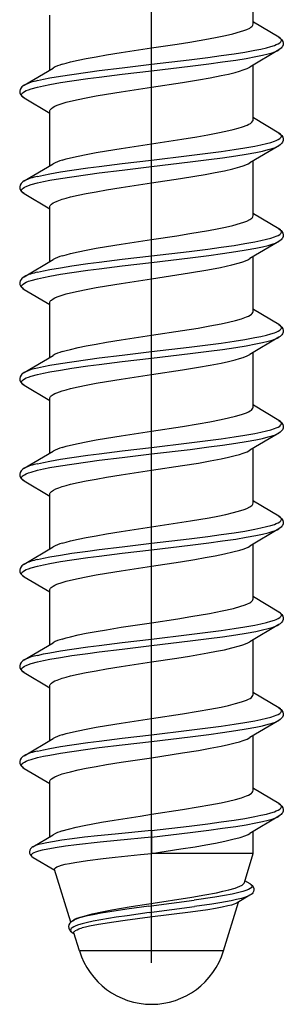
# Model space of a CAD drawing. Extents: x 0 to 420, y 0 to 297.
# Drawn here: x 115 to 117, y 195 to 203 of the extents above; entities that cross this region are included whole.
import ezdxf

# ---------------------------------------------------------------- set-up
doc = ezdxf.new("R2010")
doc.units = 0
doc.linetypes.add('DASHDOT', pattern=[18.5, 12, -3, 0.5, -3])
doc.layers.get('0').update_dxf_attribs({"linetype": 'CONTINUOUS'})

msp = doc.modelspace()

# ---------------------------------------------------------------- linework, layer by layer
at = {"color": 7, "linetype": 'DASHDOT'}
for p, q in [((116.111694, 203.00235), (116.111694, 204.009232)), ((116.111694, 202.15567), (116.111694, 203.162567)), ((116.111694, 201.309006), (116.111694, 202.315903)), ((116.111694, 200.462341), (116.111694, 201.469223)), ((116.111694, 199.615677), (116.111694, 200.622559)), ((116.111694, 198.769012), (116.111694, 199.775894)), ((116.111694, 197.922348), (116.111694, 198.92923)), ((116.111694, 197.075684), (116.111694, 198.082565)), ((116.111694, 196.225327), (116.111694, 197.236237)), ((116.111694, 195.144318), (116.111694, 196.410873))]:
    msp.add_line(p, q, dxfattribs=at)
at = {"color": 7}
for p, q in [((117.011688, 203.442215), (117.011688, 203.925323)), ((115.211693, 203.035995), (115.211693, 203.519119)), ((117.238747, 203.324844), (117.012955, 203.458481)), ((117.2388, 203.213181), (116.982933, 203.061615)), ((114.984634, 202.901505), (115.240494, 203.053055)), ((117.011688, 202.595551), (117.011688, 203.078659)), ((114.984581, 202.789841), (115.211815, 202.65535)), ((115.211693, 202.189331), (115.211693, 202.672455)), ((117.238747, 202.47818), (117.012955, 202.611816)), ((117.2388, 202.366516), (116.982918, 202.214951)), ((114.984634, 202.05484), (115.240494, 202.20639)), ((117.011688, 201.748886), (117.011688, 202.231995)), ((114.984581, 201.943176), (115.211815, 201.808685)), ((115.211693, 201.342667), (115.211693, 201.82579)), ((117.238747, 201.631516), (117.012962, 201.765137)), ((117.2388, 201.519852), (116.982918, 201.368286)), ((117.011688, 200.902206), (117.011688, 201.385315)), ((114.984634, 201.208176), (115.240494, 201.359726)), ((114.984581, 201.096512), (115.211815, 200.962021)), ((115.211693, 200.496002), (115.211693, 200.979126)), ((117.238747, 200.784836), (117.012955, 200.918472)), ((117.2388, 200.673187), (116.982933, 200.521622)), ((114.984634, 200.361511), (115.240494, 200.513062)), ((117.011688, 200.055542), (117.011688, 200.538651)), ((114.984581, 200.249847), (115.211815, 200.115356)), ((115.211693, 199.649338), (115.211693, 200.132462)), ((117.238747, 199.938171), (117.012955, 200.071808)), ((117.2388, 199.826508), (116.982933, 199.674957)), ((114.984634, 199.514847), (115.240494, 199.666397)), ((117.011688, 199.208878), (117.011688, 199.691986)), ((114.984581, 199.403183), (115.211823, 199.268677)), ((115.211693, 198.802673), (115.211693, 199.285797)), ((117.238747, 199.091507), (117.012985, 199.225128)), ((117.2388, 198.979843), (116.982918, 198.828278)), ((114.984634, 198.668182), (115.240509, 198.819733)), ((117.011688, 198.362213), (117.011688, 198.845322)), ((114.984581, 198.556519), (115.211815, 198.422012)), ((115.211693, 197.955994), (115.211693, 198.439133)), ((117.238747, 198.244843), (117.012955, 198.378479)), ((117.2388, 198.133179), (116.982918, 197.981613)), ((117.011688, 197.515533), (117.011688, 197.998657)), ((114.984634, 197.821503), (115.240494, 197.973053)), ((114.984581, 197.709839), (115.211815, 197.575348)), ((115.211693, 197.109329), (115.211693, 197.592453)), ((117.238739, 197.398178), (117.012955, 197.531815)), ((117.2388, 197.286514), (116.982933, 197.134949)), ((114.984634, 196.974838), (115.240494, 197.126389)), ((117.011688, 196.668869), (117.011688, 197.151993)), ((114.984581, 196.863174), (115.211815, 196.728683)), ((115.211693, 196.258499), (115.211693, 196.745789)), ((117.238747, 196.551514), (117.012955, 196.68515)), ((117.2388, 196.43985), (116.982918, 196.288284)), ((115.062408, 196.169724), (115.241722, 196.276352)), ((116.111694, 196.312866), (116.111694, 196.255142)), ((116.111694, 196.255142), (116.111694, 196.110794)), ((117.011688, 196.110794), (117.011688, 196.305328)), ((115.063332, 196.07605), (115.256638, 195.963272)), ((117.011688, 196.110794), (116.111694, 196.110794)), ((116.933228, 195.853226), (117.011688, 196.110794)), ((115.39698, 195.502548), (115.254608, 195.96991)), ((116.984665, 195.841553), (116.938148, 195.869522)), ((116.983002, 195.741226), (116.868317, 195.67395)), ((116.087334, 195.665802), (116.467865, 195.724777)), ((116.087471, 195.645325), (116.489754, 195.698578)), ((116.091667, 195.587738), (116.493011, 195.640961)), ((116.74942, 195.249863), (116.880852, 195.681305)), ((116.457169, 195.591537), (116.097412, 195.546524)), ((115.414421, 195.515549), (115.426117, 195.522766)), ((115.418198, 195.405685), (115.428307, 195.399734)), ((115.473961, 195.249863), (115.425797, 195.407959)), ((115.552032, 195.249863), (115.473961, 195.249863)), ((116.74942, 195.249863), (115.552032, 195.249863))]:
    msp.add_line(p, q, dxfattribs=at)
for points in [[(116.111694, 203.230545), (116.337456, 203.264709), (116.45063, 203.282578), (116.615814, 203.310669), (116.693695, 203.325302), (116.766525, 203.340347), (116.83287, 203.355789), (116.900452, 203.374496), (116.929153, 203.384048), (116.953979, 203.393692), (116.980515, 203.406647), (116.990822, 203.413132), (116.999084, 203.419632), (117.005272, 203.426102), (117.009377, 203.432556), (117.011688, 203.442215)], [(116.111694, 203.086212), (116.446472, 203.126022), (116.609711, 203.146576), (116.728348, 203.162491), (116.842056, 203.178955), (116.937149, 203.194107), (117.024979, 203.209869), (117.080315, 203.221161), (117.130287, 203.232819), (117.167053, 203.242813), (117.198776, 203.253082), (117.216225, 203.259842), (117.231094, 203.266693), (117.24601, 203.275558), (117.256104, 203.284531), (117.259674, 203.289795), (117.261482, 203.29509), (117.261589, 203.299927), (117.260216, 203.304764), (117.257202, 203.309814), (117.252594, 203.31485), (117.238747, 203.324844)], [(117.238747, 203.324844), (117.251472, 203.31636), (117.26001, 203.309036), (117.266434, 203.301895), (117.274765, 203.287598), (117.278244, 203.272766), (117.277084, 203.257751), (117.271248, 203.243164), (117.266418, 203.236069), (117.259995, 203.228943), (117.251282, 203.221481), (117.2388, 203.213181)], [(115.321869, 203.086258), (115.356796, 203.096466), (115.395599, 203.106552), (115.461304, 203.121704), (115.534004, 203.136627), (115.621017, 203.152847), (115.713539, 203.168793), (115.842957, 203.189682), (116.111694, 203.230545)], [(116.111694, 203.028473), (116.453522, 203.069138), (116.620316, 203.090225), (116.741386, 203.106567), (116.857063, 203.123505), (116.949127, 203.138397), (117.033928, 203.15387), (117.09304, 203.166245), (117.145485, 203.179031), (117.178909, 203.18869), (117.20755, 203.198608), (117.224709, 203.205856), (117.2388, 203.213181)], [(115.10247, 202.94191), (115.154953, 202.953796), (115.21283, 202.965302), (115.305573, 202.981537), (115.405533, 202.997116), (115.549141, 203.017334), (115.648514, 203.03035), (115.852722, 203.055603), (116.111694, 203.086212)], [(116.111694, 202.884125), (116.385452, 202.925781), (116.526138, 202.948624), (116.629578, 202.966751), (116.72789, 202.985748), (116.793587, 202.999969), (116.853493, 203.014664), (116.890739, 203.025116), (116.923691, 203.03569), (116.957275, 203.048676), (116.982933, 203.06163)], [(115.10247, 202.884186), (115.154953, 202.896057), (115.21283, 202.907562), (115.305573, 202.923798), (115.405533, 202.939377), (115.549141, 202.959595), (115.648514, 202.97261), (115.852722, 202.997864), (116.111694, 203.028473)], [(114.984634, 202.901505), (114.971909, 202.893036), (114.963379, 202.885696), (114.956947, 202.878555), (114.948616, 202.864258), (114.945137, 202.849426), (114.946297, 202.834412), (114.952133, 202.819839), (114.956963, 202.812744), (114.963387, 202.805603), (114.972099, 202.798141), (114.984581, 202.789841)], [(114.984581, 202.789841), (114.974831, 202.796371), (114.967705, 202.802963), (114.964012, 202.808167), (114.962029, 202.81337), (114.961853, 202.819305), (114.963913, 202.825241), (114.968193, 202.831161), (114.974648, 202.837067), (114.987183, 202.84523), (115.003609, 202.853302), (115.023659, 202.861237), (115.047028, 202.869034), (115.10247, 202.884186)], [(115.321869, 202.739838), (115.356796, 202.750046), (115.395599, 202.760147), (115.461304, 202.775299), (115.534004, 202.790222), (115.621017, 202.806427), (115.713539, 202.822388), (115.842957, 202.843277), (116.111694, 202.884125)], [(115.211693, 202.672455), (115.212601, 202.678513), (115.21524, 202.684448), (115.219513, 202.690277), (115.225342, 202.696014), (115.241409, 202.707245), (115.257141, 202.7155), (115.275879, 202.723679), (115.321869, 202.739838)], [(116.111694, 202.383881), (116.381058, 202.424835), (116.513412, 202.446228), (116.608963, 202.462769), (116.699127, 202.479721), (116.770157, 202.494492), (116.834343, 202.509506), (116.87767, 202.521057), (116.915794, 202.532776), (116.95694, 202.548294), (116.97348, 202.556137), (116.987152, 202.564011), (117.000763, 202.574524), (117.008965, 202.585052), (117.011009, 202.590302), (117.011688, 202.595551)], [(116.111694, 202.239532), (116.446472, 202.279343), (116.609711, 202.299911), (116.728348, 202.315811), (116.842056, 202.332275), (116.937149, 202.347443), (117.024979, 202.363205), (117.080315, 202.374496), (117.130287, 202.386154), (117.167053, 202.396149), (117.198776, 202.406418), (117.216225, 202.413177), (117.231094, 202.420029), (117.24601, 202.428894), (117.256104, 202.437866), (117.259674, 202.44313), (117.261482, 202.448425), (117.261589, 202.453262), (117.260216, 202.458084), (117.257202, 202.46315), (117.252594, 202.468185), (117.238747, 202.47818)], [(117.238747, 202.47818), (117.251472, 202.469696), (117.26001, 202.462372), (117.266434, 202.455231), (117.274765, 202.440933), (117.278244, 202.426086), (117.277084, 202.411072), (117.271248, 202.3965), (117.266418, 202.389404), (117.259995, 202.382278), (117.251282, 202.374817), (117.2388, 202.366516)], [(115.321869, 202.239578), (115.356796, 202.249802), (115.395599, 202.259888), (115.461304, 202.27504), (115.534004, 202.289963), (115.621017, 202.306183), (115.713539, 202.322128), (115.842957, 202.343018), (116.111694, 202.383881)], [(116.111694, 202.181808), (116.453522, 202.222473), (116.620316, 202.243546), (116.741386, 202.259903), (116.857063, 202.27684), (116.949127, 202.291733), (117.033928, 202.307205), (117.09304, 202.31958), (117.145485, 202.332367), (117.178909, 202.342026), (117.20755, 202.351944), (117.224709, 202.359192), (117.2388, 202.366516)], [(115.10247, 202.095245), (115.154953, 202.107132), (115.21283, 202.118637), (115.305573, 202.134872), (115.405533, 202.150452), (115.549141, 202.17067), (115.648514, 202.183685), (115.852722, 202.208939), (116.111694, 202.239532)], [(115.10247, 202.037506), (115.154953, 202.049393), (115.21283, 202.060898), (115.305573, 202.077133), (115.405533, 202.092712), (115.549141, 202.11293), (115.648514, 202.125946), (115.852722, 202.151199), (116.111694, 202.181808)], [(116.111694, 202.03746), (116.367783, 202.07634), (116.49472, 202.09671), (116.587189, 202.112488), (116.675354, 202.128677), (116.757256, 202.145264), (116.830902, 202.162231), (116.894363, 202.179565), (116.921509, 202.188293), (116.945496, 202.197128), (116.966049, 202.206039), (116.982941, 202.214981)], [(114.984634, 202.05484), (114.971909, 202.046356), (114.963379, 202.039032), (114.956947, 202.031891), (114.948616, 202.017593), (114.945137, 202.002762), (114.946297, 201.987747), (114.952133, 201.973175), (114.956963, 201.966064), (114.963387, 201.958939), (114.972099, 201.951477), (114.984581, 201.943176)], [(114.984581, 201.943176), (114.974831, 201.949707), (114.967705, 201.956299), (114.964012, 201.961502), (114.962029, 201.966705), (114.961853, 201.972641), (114.963913, 201.978577), (114.968193, 201.984497), (114.974648, 201.990402), (114.987183, 201.998566), (115.003609, 202.006638), (115.023659, 202.014572), (115.047028, 202.022369), (115.10247, 202.037506)], [(115.321869, 201.893173), (115.356796, 201.903381), (115.395599, 201.913483), (115.461304, 201.928635), (115.534004, 201.943542), (115.621017, 201.959763), (115.713539, 201.975723), (115.842957, 201.996613), (116.111694, 202.03746)], [(115.211693, 201.82579), (115.212601, 201.831848), (115.21524, 201.837784), (115.219513, 201.843613), (115.225342, 201.84935), (115.241409, 201.860565), (115.257141, 201.868835), (115.275879, 201.877014), (115.321869, 201.893173)], [(116.111694, 201.537201), (116.33683, 201.571274), (116.449844, 201.589111), (116.615005, 201.617188), (116.692947, 201.631836), (116.7659, 201.646866), (116.832367, 201.662338), (116.900146, 201.681076), (116.928932, 201.690643), (116.953835, 201.700302), (116.980453, 201.713272), (116.990784, 201.719772), (116.999069, 201.726273), (117.005264, 201.732758), (117.009384, 201.739212), (117.011688, 201.748886)], [(116.111694, 201.392868), (116.446472, 201.432678), (116.609711, 201.453232), (116.728348, 201.469147), (116.842056, 201.485611), (116.937149, 201.500763), (117.024979, 201.516541), (117.080315, 201.527832), (117.130287, 201.53949), (117.167053, 201.549484), (117.198776, 201.559738), (117.216225, 201.566498), (117.231094, 201.573364), (117.24601, 201.58223), (117.256104, 201.591202), (117.259674, 201.596466), (117.261482, 201.601746), (117.261589, 201.606583), (117.260216, 201.61142), (117.257202, 201.61647), (117.252594, 201.621521), (117.238747, 201.631516)], [(117.238747, 201.631516), (117.251472, 201.623032), (117.26001, 201.615692), (117.266434, 201.608551), (117.274765, 201.594254), (117.278244, 201.579422), (117.277084, 201.564407), (117.271248, 201.549835), (117.266418, 201.54274), (117.259995, 201.535614), (117.251282, 201.528152), (117.2388, 201.519852)], [(115.321869, 201.392914), (115.356796, 201.403122), (115.395599, 201.413223), (115.461304, 201.428375), (115.534004, 201.443298), (115.621017, 201.459503), (115.713539, 201.475464), (115.842957, 201.496353), (116.111694, 201.537201)], [(116.111694, 201.335144), (116.453522, 201.375809), (116.620316, 201.396881), (116.741386, 201.413239), (116.857063, 201.430176), (116.949127, 201.445068), (117.033928, 201.460541), (117.09304, 201.4729), (117.145485, 201.485703), (117.178909, 201.495361), (117.20755, 201.50528), (117.224709, 201.512512), (117.2388, 201.519852)], [(115.10247, 201.248581), (115.154953, 201.260468), (115.21283, 201.271973), (115.305573, 201.288208), (115.405533, 201.303772), (115.549141, 201.32399), (115.648514, 201.337006), (115.852722, 201.362259), (116.111694, 201.392868)], [(115.10247, 201.190842), (115.154953, 201.202728), (115.21283, 201.214233), (115.305573, 201.230469), (115.405533, 201.246048), (115.549141, 201.266266), (115.648514, 201.279282), (115.852722, 201.304535), (116.111694, 201.335144)], [(116.111694, 201.190796), (116.335716, 201.224701), (116.447342, 201.242294), (116.609695, 201.269821), (116.722794, 201.291382), (116.823685, 201.313782), (116.889908, 201.331543), (116.918549, 201.340622), (116.943787, 201.349792), (116.965332, 201.359024), (116.982941, 201.368317)], [(114.984634, 201.208176), (114.971909, 201.199692), (114.963379, 201.192368), (114.956947, 201.185226), (114.948616, 201.170929), (114.945137, 201.156097), (114.946297, 201.141083), (114.952133, 201.126495), (114.956963, 201.1194), (114.963387, 201.112274), (114.972099, 201.104813), (114.984581, 201.096512)], [(114.984581, 201.096512), (114.974831, 201.103043), (114.967705, 201.109634), (114.964012, 201.114822), (114.962029, 201.120041), (114.961853, 201.125977), (114.963913, 201.131897), (114.968193, 201.137833), (114.974648, 201.143723), (114.987183, 201.151901), (115.003609, 201.159973), (115.023659, 201.167908), (115.047028, 201.175705), (115.10247, 201.190842)], [(115.321869, 201.046509), (115.356796, 201.056717), (115.395599, 201.066818), (115.461304, 201.08197), (115.534004, 201.096878), (115.621017, 201.113098), (115.713539, 201.129044), (115.842957, 201.149948), (116.111694, 201.190796)], [(115.211693, 200.979126), (115.212601, 200.985184), (115.21524, 200.991119), (115.219513, 200.996948), (115.225342, 201.00267), (115.241409, 201.013901), (115.257141, 201.022171), (115.275879, 201.03035), (115.321869, 201.046509)], [(116.111694, 200.690536), (116.384888, 200.732101), (116.525269, 200.754883), (116.628517, 200.772964), (116.726707, 200.791916), (116.794327, 200.806549), (116.85569, 200.821671), (116.908852, 200.837158), (116.952003, 200.852859), (116.969368, 200.860718), (116.983765, 200.86853), (116.995132, 200.876297), (117.003471, 200.883957), (117.009689, 200.893204), (117.011688, 200.902206)], [(116.111694, 200.546204), (116.446472, 200.586014), (116.609711, 200.606567), (116.728348, 200.622482), (116.842056, 200.638947), (116.937149, 200.654099), (117.024979, 200.669861), (117.080315, 200.681168), (117.130287, 200.692825), (117.167053, 200.70282), (117.198776, 200.713074), (117.216225, 200.719833), (117.231094, 200.726685), (117.24601, 200.735565), (117.256104, 200.744537), (117.259674, 200.749802), (117.261482, 200.755081), (117.261589, 200.759918), (117.260216, 200.764755), (117.257202, 200.769806), (117.252594, 200.774841), (117.238747, 200.784836)], [(117.238747, 200.784836), (117.251472, 200.776367), (117.26001, 200.769028), (117.266434, 200.761887), (117.274765, 200.747589), (117.278244, 200.732758), (117.277084, 200.717743), (117.271248, 200.703171), (117.266418, 200.696075), (117.259995, 200.688934), (117.251282, 200.681473), (117.2388, 200.673187)], [(115.321869, 200.546249), (115.356796, 200.556458), (115.395599, 200.566559), (115.461304, 200.581711), (115.534004, 200.596619), (115.621017, 200.612839), (115.713539, 200.628799), (115.842957, 200.649689), (116.111694, 200.690536)], [(116.111694, 200.488464), (116.453522, 200.529144), (116.620316, 200.550217), (116.741386, 200.566574), (116.857063, 200.583511), (116.949127, 200.598404), (117.033928, 200.613876), (117.09304, 200.626236), (117.145485, 200.639038), (117.178909, 200.648682), (117.20755, 200.658615), (117.224709, 200.665848), (117.2388, 200.673187)], [(115.10247, 200.401917), (115.154953, 200.413803), (115.21283, 200.425293), (115.305573, 200.441528), (115.405533, 200.457108), (115.549141, 200.477325), (115.648514, 200.490341), (115.852722, 200.515594), (116.111694, 200.546204)], [(116.111694, 200.344131), (116.385452, 200.385788), (116.526138, 200.408615), (116.629578, 200.426743), (116.72789, 200.44574), (116.793587, 200.459961), (116.853493, 200.47467), (116.890739, 200.485123), (116.923691, 200.495697), (116.957275, 200.508682), (116.982933, 200.521622)], [(115.10247, 200.344177), (115.154953, 200.356064), (115.21283, 200.367569), (115.305573, 200.383804), (115.405533, 200.399384), (115.549141, 200.419586), (115.648514, 200.432617), (115.852722, 200.457855), (116.111694, 200.488464)], [(114.984634, 200.361511), (114.971909, 200.353027), (114.963379, 200.345703), (114.956947, 200.338562), (114.948616, 200.324265), (114.945137, 200.309433), (114.946297, 200.294403), (114.952133, 200.279831), (114.956963, 200.272736), (114.963387, 200.26561), (114.972099, 200.258148), (114.984581, 200.249847)], [(114.984581, 200.249847), (114.974831, 200.256378), (114.967705, 200.26297), (114.964012, 200.268158), (114.962029, 200.273376), (114.961853, 200.279312), (114.963913, 200.285233), (114.968193, 200.291168), (114.974648, 200.297058), (114.987183, 200.305237), (115.003609, 200.313293), (115.023659, 200.321243), (115.047028, 200.329041), (115.10247, 200.344177)], [(115.321869, 200.199844), (115.356796, 200.210052), (115.395599, 200.220154), (115.461304, 200.235306), (115.534004, 200.250214), (115.621017, 200.266434), (115.713539, 200.282379), (115.842957, 200.303284), (116.111694, 200.344131)], [(115.211693, 200.132462), (115.212517, 200.138229), (115.214973, 200.143982), (115.219048, 200.149704), (115.224709, 200.155411), (115.240623, 200.166718), (115.256416, 200.175125), (115.275337, 200.183441), (115.321869, 200.199844)], [(116.111694, 199.843872), (116.384888, 199.885437), (116.525269, 199.908218), (116.628517, 199.9263), (116.726707, 199.945236), (116.794327, 199.959885), (116.85569, 199.975006), (116.908852, 199.990494), (116.952003, 200.00618), (116.969368, 200.014038), (116.983765, 200.021866), (116.995132, 200.029633), (117.003471, 200.037292), (117.009689, 200.046539), (117.011688, 200.055542)], [(116.111694, 199.699539), (116.446472, 199.739349), (116.609711, 199.759903), (116.728348, 199.775818), (116.842056, 199.792282), (116.937149, 199.807434), (117.024979, 199.823196), (117.080315, 199.834503), (117.130287, 199.846161), (117.167053, 199.85614), (117.198776, 199.866409), (117.216225, 199.873169), (117.231094, 199.88002), (117.24601, 199.888885), (117.256104, 199.897858), (117.259674, 199.903137), (117.261482, 199.908417), (117.261589, 199.913254), (117.260216, 199.918091), (117.257202, 199.923141), (117.252594, 199.928177), (117.238747, 199.938171)], [(117.238747, 199.938171), (117.251472, 199.929703), (117.26001, 199.922363), (117.266434, 199.915222), (117.274765, 199.900925), (117.278244, 199.886093), (117.277084, 199.871078), (117.271248, 199.856506), (117.266418, 199.849411), (117.259995, 199.84227), (117.251282, 199.834808), (117.2388, 199.826508)], [(115.321869, 199.699585), (115.356796, 199.709793), (115.395599, 199.719894), (115.461304, 199.735046), (115.534004, 199.749954), (115.621017, 199.766174), (115.713539, 199.78212), (115.842957, 199.803024), (116.111694, 199.843872)], [(116.111694, 199.6418), (116.453522, 199.68248), (116.620316, 199.703552), (116.741386, 199.71991), (116.857063, 199.736847), (116.949127, 199.75174), (117.033928, 199.767212), (117.09304, 199.779572), (117.145485, 199.792374), (117.178909, 199.802017), (117.20755, 199.811951), (117.224709, 199.819183), (117.2388, 199.826508)], [(115.10247, 199.555252), (115.154953, 199.567139), (115.21283, 199.578629), (115.305565, 199.594864), (115.405533, 199.610443), (115.549141, 199.630661), (115.648514, 199.643677), (115.852722, 199.66893), (116.111694, 199.699539)], [(115.10247, 199.497513), (115.154953, 199.509399), (115.21283, 199.520905), (115.305565, 199.53714), (115.405533, 199.552704), (115.549141, 199.572922), (115.648514, 199.585938), (115.852722, 199.611191), (116.111694, 199.6418)], [(116.111694, 199.497467), (116.385452, 199.539124), (116.526138, 199.561951), (116.629578, 199.580078), (116.72789, 199.599075), (116.793587, 199.613297), (116.853493, 199.628006), (116.890739, 199.638458), (116.923691, 199.649033), (116.957275, 199.662018), (116.982933, 199.674957)], [(114.984634, 199.514847), (114.971909, 199.506363), (114.963379, 199.499039), (114.956947, 199.491898), (114.948616, 199.4776), (114.945137, 199.462753), (114.946297, 199.447739), (114.952133, 199.433167), (114.956963, 199.426071), (114.963387, 199.418945), (114.972099, 199.411484), (114.984581, 199.403183)], [(114.984581, 199.403183), (114.974831, 199.409714), (114.967705, 199.41629), (114.964012, 199.421494), (114.962029, 199.426712), (114.961853, 199.432648), (114.963913, 199.438568), (114.968193, 199.444489), (114.974648, 199.450394), (114.987183, 199.458572), (115.003609, 199.466629), (115.023659, 199.474579), (115.047028, 199.482376), (115.10247, 199.497513)], [(115.321869, 199.35318), (115.356796, 199.363388), (115.395599, 199.373474), (115.461304, 199.388641), (115.534004, 199.403549), (115.621017, 199.419769), (115.713539, 199.435715), (115.842957, 199.456604), (116.111694, 199.497467)], [(115.211693, 199.285797), (115.212463, 199.291367), (115.214706, 199.296829), (115.219566, 199.303635), (115.226501, 199.310272), (115.243233, 199.321579), (115.2649, 199.332367), (115.291389, 199.342926), (115.321869, 199.35318)], [(116.111694, 198.997208), (116.341385, 199.031982), (116.455559, 199.050034), (116.62085, 199.078247), (116.698273, 199.09288), (116.770424, 199.107864), (116.835915, 199.12323), (116.902313, 199.141754), (116.930473, 199.151184), (116.954834, 199.160721), (116.980896, 199.173523), (116.991035, 199.179947), (116.999184, 199.186386), (117.005295, 199.19281), (117.009377, 199.199203), (117.011688, 199.208878)], [(116.111694, 198.852875), (116.446472, 198.892685), (116.609711, 198.913239), (116.728348, 198.929153), (116.842056, 198.945618), (116.937149, 198.96077), (117.024979, 198.976532), (117.080315, 198.987823), (117.130287, 198.999496), (117.167053, 199.009476), (117.198776, 199.019745), (117.216225, 199.026505), (117.231094, 199.033356), (117.24601, 199.042221), (117.256104, 199.051193), (117.259674, 199.056473), (117.261482, 199.061752), (117.261589, 199.066589), (117.260216, 199.071426), (117.257202, 199.076477), (117.252594, 199.081512), (117.238747, 199.091507)], [(117.238747, 199.091507), (117.251472, 199.083023), (117.26001, 199.075699), (117.266434, 199.068558), (117.274765, 199.05426), (117.278244, 199.039429), (117.277084, 199.024414), (117.271248, 199.009827), (117.266418, 199.002731), (117.259995, 198.995605), (117.251282, 198.988144), (117.2388, 198.979843)], [(115.321869, 198.852921), (115.356796, 198.863129), (115.395599, 198.87323), (115.461304, 198.888382), (115.534004, 198.90329), (115.621017, 198.91951), (115.713539, 198.935455), (115.842957, 198.95636), (116.111694, 198.997208)], [(116.111694, 198.795135), (116.453522, 198.835815), (116.620316, 198.856888), (116.741386, 198.87323), (116.857063, 198.890167), (116.949127, 198.90506), (117.033928, 198.920532), (117.09304, 198.932907), (117.145485, 198.945709), (117.178909, 198.955353), (117.20755, 198.965286), (117.224709, 198.972519), (117.2388, 198.979843)], [(115.10247, 198.708588), (115.154953, 198.720459), (115.21283, 198.731964), (115.305573, 198.748199), (115.405533, 198.763779), (115.549149, 198.783997), (115.648514, 198.797012), (115.852722, 198.822266), (116.111694, 198.852875)], [(115.10247, 198.650848), (115.154953, 198.662735), (115.21283, 198.674225), (115.305573, 198.69046), (115.405533, 198.706039), (115.549149, 198.726257), (115.648514, 198.739273), (115.852722, 198.764526), (116.111694, 198.795135)], [(116.111694, 198.650803), (116.367775, 198.689682), (116.49472, 198.710052), (116.587181, 198.72583), (116.675346, 198.74202), (116.757256, 198.758606), (116.830894, 198.775558), (116.894363, 198.792892), (116.921509, 198.801636), (116.945496, 198.810471), (116.966049, 198.819366), (116.982941, 198.828308)], [(114.984634, 198.668182), (114.971909, 198.659698), (114.963379, 198.652374), (114.956947, 198.645233), (114.948616, 198.63092), (114.945137, 198.616089), (114.946297, 198.601074), (114.952133, 198.586502), (114.956963, 198.579407), (114.963387, 198.572281), (114.972099, 198.564819), (114.984581, 198.556519)], [(114.984581, 198.556519), (114.974831, 198.563049), (114.967705, 198.569626), (114.964012, 198.574829), (114.962029, 198.580048), (114.961853, 198.585968), (114.963913, 198.591904), (114.968193, 198.597824), (114.974648, 198.603729), (114.987183, 198.611893), (115.003609, 198.619965), (115.023659, 198.627914), (115.047028, 198.635712), (115.10247, 198.650848)], [(115.321869, 198.5065), (115.356796, 198.516724), (115.395599, 198.52681), (115.461304, 198.541962), (115.534004, 198.556885), (115.621017, 198.573105), (115.713539, 198.58905), (115.842957, 198.60994), (116.111694, 198.650803)], [(115.211693, 198.439133), (115.212517, 198.444901), (115.214981, 198.450653), (115.219063, 198.45639), (115.224724, 198.462097), (115.240646, 198.473404), (115.256447, 198.481812), (115.27536, 198.490128), (115.321869, 198.5065)], [(116.111694, 198.150543), (116.343567, 198.185654), (116.458282, 198.203812), (116.623619, 198.232086), (116.737411, 198.254135), (116.83754, 198.276962), (116.90329, 198.295395), (116.93116, 198.304779), (116.955261, 198.31424), (116.981087, 198.326965), (116.991142, 198.333359), (116.999222, 198.339752), (117.00531, 198.346146), (117.009369, 198.352539), (117.011688, 198.362213)], [(116.111694, 198.00621), (116.446472, 198.046021), (116.609711, 198.066574), (116.728348, 198.082489), (116.842056, 198.098953), (116.937149, 198.114105), (117.024979, 198.129868), (117.080315, 198.141159), (117.130287, 198.152832), (117.167053, 198.162811), (117.198776, 198.17308), (117.216225, 198.17984), (117.231094, 198.186691), (117.24601, 198.195557), (117.256104, 198.204529), (117.259674, 198.209808), (117.261482, 198.215088), (117.261589, 198.219925), (117.260216, 198.224762), (117.257202, 198.229813), (117.252594, 198.234848), (117.238747, 198.244843)], [(117.238747, 198.244843), (117.251472, 198.236359), (117.26001, 198.229034), (117.266434, 198.221893), (117.274765, 198.207596), (117.278244, 198.192764), (117.277084, 198.17775), (117.271248, 198.163162), (117.266418, 198.156067), (117.259995, 198.148941), (117.251282, 198.141479), (117.2388, 198.133179)], [(115.321869, 198.006256), (115.356796, 198.016464), (115.395599, 198.02655), (115.461304, 198.041718), (115.534004, 198.056625), (115.621017, 198.072845), (115.713539, 198.088791), (115.842957, 198.10968), (116.111694, 198.150543)], [(116.111694, 197.948471), (116.453522, 197.989151), (116.620316, 198.010223), (116.741386, 198.026566), (116.857063, 198.043503), (116.949127, 198.058395), (117.033928, 198.073868), (117.09304, 198.086243), (117.145485, 198.09903), (117.178909, 198.108688), (117.20755, 198.118607), (117.224709, 198.125854), (117.2388, 198.133179)], [(115.10247, 197.861908), (115.154953, 197.873795), (115.21283, 197.8853), (115.305573, 197.901535), (115.405533, 197.917114), (115.549141, 197.937332), (115.648514, 197.950348), (115.852722, 197.975601), (116.111694, 198.00621)], [(115.10247, 197.804184), (115.154953, 197.816071), (115.21283, 197.82756), (115.305573, 197.843796), (115.405533, 197.859375), (115.549141, 197.879593), (115.648514, 197.892609), (115.852722, 197.917862), (116.111694, 197.948471)], [(116.111694, 197.804138), (116.335403, 197.837982), (116.446945, 197.855576), (116.609283, 197.883072), (116.68586, 197.897369), (116.75769, 197.912018), (116.823448, 197.927048), (116.889763, 197.944839), (116.918457, 197.953918), (116.943733, 197.963104), (116.965309, 197.972351), (116.982941, 197.981644)], [(114.984634, 197.821503), (114.971909, 197.813034), (114.963379, 197.805695), (114.956947, 197.798553), (114.948616, 197.784256), (114.945137, 197.769424), (114.946297, 197.75441), (114.952133, 197.739838), (114.956963, 197.732742), (114.963387, 197.725601), (114.972099, 197.71814), (114.984581, 197.709839)], [(114.984581, 197.709839), (114.974831, 197.716385), (114.967705, 197.722961), (114.964012, 197.728165), (114.962029, 197.733368), (114.961853, 197.739304), (114.963913, 197.745239), (114.968193, 197.75116), (114.974648, 197.757065), (114.987183, 197.765228), (115.003609, 197.7733), (115.023659, 197.781235), (115.047028, 197.789047), (115.10247, 197.804184)], [(115.321869, 197.659836), (115.356796, 197.670059), (115.395599, 197.680145), (115.461304, 197.695297), (115.534004, 197.71022), (115.621017, 197.726425), (115.713539, 197.742386), (115.842957, 197.763275), (116.111694, 197.804138)], [(115.211693, 197.592453), (115.212601, 197.598511), (115.21524, 197.604446), (115.219513, 197.610275), (115.225342, 197.616013), (115.241409, 197.627243), (115.257141, 197.635498), (115.275879, 197.643677), (115.321869, 197.659836)], [(116.111694, 197.303879), (116.384888, 197.345444), (116.525269, 197.368225), (116.628517, 197.386292), (116.726707, 197.405243), (116.794327, 197.419876), (116.85569, 197.434998), (116.908852, 197.450485), (116.952003, 197.466187), (116.969368, 197.474045), (116.983765, 197.481873), (116.995132, 197.489639), (117.003471, 197.497299), (117.009689, 197.506531), (117.011688, 197.515533)], [(116.111694, 197.159546), (116.446472, 197.199341), (116.609711, 197.21991), (116.728348, 197.235825), (116.842056, 197.252289), (116.937149, 197.267441), (117.024979, 197.283203), (117.080315, 197.294495), (117.130287, 197.306152), (117.167053, 197.316147), (117.198776, 197.326416), (117.216225, 197.333176), (117.231094, 197.340027), (117.24601, 197.348892), (117.256104, 197.357864), (117.259674, 197.363129), (117.261482, 197.368423), (117.261589, 197.37326), (117.260216, 197.378098), (117.257202, 197.383148), (117.252594, 197.388184), (117.238739, 197.398178)], [(117.238739, 197.398178), (117.251472, 197.389694), (117.26001, 197.38237), (117.266434, 197.375229), (117.274765, 197.360931), (117.278244, 197.3461), (117.277084, 197.331085), (117.271248, 197.316498), (117.266418, 197.309402), (117.259995, 197.302277), (117.251282, 197.294815), (117.2388, 197.286514)], [(115.321869, 197.159592), (115.356796, 197.1698), (115.395599, 197.179886), (115.461304, 197.195038), (115.534004, 197.209961), (115.621017, 197.226181), (115.713539, 197.242126), (115.842957, 197.263016), (116.111694, 197.303879)], [(116.111694, 197.101807), (116.453522, 197.142471), (116.620316, 197.163559), (116.741386, 197.179901), (116.857063, 197.196838), (116.949127, 197.211731), (117.033928, 197.227203), (117.09304, 197.239578), (117.145485, 197.252365), (117.178909, 197.262024), (117.20755, 197.271942), (117.224709, 197.27919), (117.2388, 197.286514)], [(115.10247, 197.015244), (115.154953, 197.02713), (115.21283, 197.038635), (115.305573, 197.054871), (115.405533, 197.07045), (115.549141, 197.090668), (115.648514, 197.103683), (115.852722, 197.128937), (116.111694, 197.159546)], [(116.111694, 196.957458), (116.385452, 196.999115), (116.526138, 197.021957), (116.629578, 197.040085), (116.72789, 197.059082), (116.793587, 197.073303), (116.853493, 197.087997), (116.890739, 197.09845), (116.923691, 197.109024), (116.957275, 197.122009), (116.982933, 197.134964)], [(115.10247, 196.95752), (115.154953, 196.969391), (115.21283, 196.980896), (115.305573, 196.997131), (115.405533, 197.012711), (115.549141, 197.032928), (115.648514, 197.045944), (115.852722, 197.071198), (116.111694, 197.101807)], [(114.984634, 196.974838), (114.971909, 196.96637), (114.963379, 196.95903), (114.956947, 196.951889), (114.948616, 196.937592), (114.945137, 196.92276), (114.946297, 196.907745), (114.952133, 196.893173), (114.956963, 196.886078), (114.963387, 196.878937), (114.972099, 196.871475), (114.984581, 196.863174)], [(114.984581, 196.863174), (114.974831, 196.869705), (114.967705, 196.876297), (114.964012, 196.8815), (114.962029, 196.886703), (114.961853, 196.892639), (114.963913, 196.898575), (114.968193, 196.904495), (114.974648, 196.9104), (114.987183, 196.918564), (115.003609, 196.926636), (115.023659, 196.93457), (115.047028, 196.942368), (115.10247, 196.95752)], [(115.321869, 196.813171), (115.356796, 196.82338), (115.395599, 196.833481), (115.461304, 196.848633), (115.534004, 196.863556), (115.621017, 196.879761), (115.713539, 196.895721), (115.842957, 196.916611), (116.111694, 196.957458)], [(115.211693, 196.745789), (115.212601, 196.751846), (115.21524, 196.757782), (115.219513, 196.763611), (115.225342, 196.769348), (115.241409, 196.780579), (115.257141, 196.788834), (115.275879, 196.797012), (115.321869, 196.813171)], [(116.111694, 196.457214), (116.384888, 196.498764), (116.525269, 196.521545), (116.628517, 196.539627), (116.726707, 196.558578), (116.794327, 196.573212), (116.85569, 196.588333), (116.908852, 196.603821), (116.952003, 196.619522), (116.969368, 196.62738), (116.983765, 196.635208), (116.995132, 196.642975), (117.003471, 196.650635), (117.009689, 196.659866), (117.011688, 196.668869)], [(116.111694, 196.312866), (116.446472, 196.352676), (116.609711, 196.37323), (116.728348, 196.389145), (116.842056, 196.405609), (116.937149, 196.420776), (117.024979, 196.436539), (117.080315, 196.44783), (117.130287, 196.459488), (117.167053, 196.469482), (117.198776, 196.479752), (117.216225, 196.486511), (117.231094, 196.493362), (117.24601, 196.502228), (117.256104, 196.5112), (117.259674, 196.516464), (117.261482, 196.521759), (117.261589, 196.526596), (117.260216, 196.531418), (117.257202, 196.536484), (117.252594, 196.541519), (117.238747, 196.551514)], [(117.238747, 196.551514), (117.251472, 196.54303), (117.26001, 196.535706), (117.266434, 196.528564), (117.274765, 196.514252), (117.278244, 196.49942), (117.277084, 196.484406), (117.271248, 196.469833), (117.266418, 196.462738), (117.259995, 196.455612), (117.251282, 196.448151), (117.2388, 196.43985)], [(115.321869, 196.30957), (115.378654, 196.325974), (115.444153, 196.341995), (115.516937, 196.357681), (115.591476, 196.372238), (115.670296, 196.386536), (115.780426, 196.405243), (116.010834, 196.441727), (116.111694, 196.457214)], [(116.111694, 196.255142), (116.453522, 196.295807), (116.620316, 196.316879), (116.741386, 196.333237), (116.857063, 196.350174), (116.949127, 196.365067), (117.033928, 196.380539), (117.09304, 196.392914), (117.145485, 196.405701), (117.178909, 196.415359), (117.20755, 196.425278), (117.224709, 196.432526), (117.2388, 196.43985)], [(116.111694, 196.255142), (115.806824, 196.226318), (115.658669, 196.211319), (115.447311, 196.187485), (115.349495, 196.174774), (115.259628, 196.161377), (115.180557, 196.147202), (115.143814, 196.139236), (115.1119, 196.130997), (115.085594, 196.122498), (115.070023, 196.115967), (115.05835, 196.109314), (115.053246, 196.105209), (115.049744, 196.101059), (115.047882, 196.096893), (115.047684, 196.092728), (115.049141, 196.088547), (115.052254, 196.084366), (115.063332, 196.07605)], [(116.111694, 196.312866), (115.789642, 196.282379), (115.632935, 196.266342), (115.519341, 196.253799), (115.41098, 196.240692), (115.318581, 196.228165), (115.234642, 196.214996), (115.18634, 196.206131), (115.143539, 196.19696), (115.112022, 196.188812), (115.085907, 196.180405), (115.072868, 196.175095), (115.062408, 196.169724)], [(116.111694, 196.110794), (116.371353, 196.150238), (116.498833, 196.170715), (116.591141, 196.186508), (116.678795, 196.202667), (116.759979, 196.219177), (116.832832, 196.236038), (116.895561, 196.25325), (116.945946, 196.270645), (116.966232, 196.279449), (116.982933, 196.288315)], [(115.062408, 196.169724), (115.053162, 196.163544), (115.041161, 196.151871), (115.034081, 196.139618), (115.031021, 196.126465), (115.032059, 196.113098), (115.03717, 196.100342), (115.046608, 196.088409), (115.053604, 196.082458), (115.063332, 196.07605)], [(115.347542, 196.014755), (115.387398, 196.023071), (115.433731, 196.031387), (115.544296, 196.048019), (115.684921, 196.06572), (115.789207, 196.07753), (116.015358, 196.101151), (116.111694, 196.110794)], [(115.254608, 195.96991), (115.254211, 195.973648), (115.25531, 195.977386), (115.257904, 195.981125), (115.261993, 195.984863), (115.273926, 195.991989), (115.291245, 195.99913), (115.316292, 196.006943), (115.347542, 196.014755)], [(116.467865, 195.724777), (116.582634, 195.74437), (116.685799, 195.763962), (116.744133, 195.776474), (116.795746, 195.788971), (116.851067, 195.805038), (116.873787, 195.813065), (116.893028, 195.821091), (116.913086, 195.831802), (116.926537, 195.842514), (116.93074, 195.84787), (116.933228, 195.853226)], [(116.984665, 195.841553), (116.992668, 195.836014), (116.99823, 195.830383), (117.001701, 195.82283), (117.000542, 195.815216), (116.994766, 195.807602), (116.985046, 195.800354), (116.971458, 195.793182), (116.947838, 195.783783), (116.918678, 195.774628), (116.884804, 195.765732), (116.824333, 195.75235), (116.756439, 195.739517), (116.672195, 195.725418), (116.489754, 195.698578)], [(116.984665, 195.841553), (116.994774, 195.834717), (117.002098, 195.828339), (117.011948, 195.815659), (117.017227, 195.802261), (117.018257, 195.788269), (117.014999, 195.774475), (117.007362, 195.761383), (117.001579, 195.75499), (116.993881, 195.748428), (116.983002, 195.741226)], [(116.983002, 195.741226), (116.965599, 195.732666), (116.94323, 195.724258), (116.90667, 195.713333), (116.863701, 195.702789), (116.815598, 195.692596), (116.716629, 195.674637), (116.644989, 195.663116), (116.493011, 195.640961)], [(116.087471, 195.645325), (115.893898, 195.618896), (115.79985, 195.605042), (115.665405, 195.583023), (115.595085, 195.569717), (115.530899, 195.555603), (115.47525, 195.540543), (115.451317, 195.532501), (115.430832, 195.52417), (115.414421, 195.515549)], [(115.473274, 195.544449), (115.523689, 195.560638), (115.585999, 195.576813), (115.685791, 195.598312), (115.761726, 195.612671), (115.931656, 195.641464), (116.087334, 195.665802)], [(116.868317, 195.67395), (116.857735, 195.668518), (116.84449, 195.663116), (116.818962, 195.654785), (116.787529, 195.646454), (116.736984, 195.635391), (116.677261, 195.624313), (116.610504, 195.613419), (116.457169, 195.591537)], [(116.091667, 195.587738), (115.895065, 195.560883), (115.799416, 195.546768), (115.662743, 195.524307), (115.59507, 195.511429), (115.533165, 195.497833), (115.496788, 195.48848), (115.464516, 195.478714), (115.442673, 195.470764), (115.424332, 195.46254), (115.410034, 195.454041), (115.40226, 195.447525), (115.39724, 195.440887), (115.395012, 195.433075), (115.39679, 195.425201), (115.402534, 195.417343), (115.409348, 195.411484), (115.418198, 195.405685)], [(115.414421, 195.515549), (115.40332, 195.507843), (115.39534, 195.500748), (115.389343, 195.493851), (115.381462, 195.479828), (115.378212, 195.465149), (115.379486, 195.450256), (115.385384, 195.435791), (115.393753, 195.424606), (115.405502, 195.414093), (115.418198, 195.405685)], [(116.097412, 195.546524), (115.877754, 195.518692), (115.777031, 195.504791), (115.643974, 195.483932), (115.561966, 195.468292), (115.527534, 195.46048), (115.497818, 195.452652)], [(115.425797, 195.407959), (115.425529, 195.413986), (115.428413, 195.420013), (115.433197, 195.425018), (115.440056, 195.429993), (115.452942, 195.436844), (115.469749, 195.443665), (115.497818, 195.452652)]]:
    msp.add_lwpolyline(points, dxfattribs=at)
for centre, radius, start, end in [((115.430298, 202.700455), 0.400592, 105.698093, 118.286241), ((115.197632, 202.464142), 0.486801, 101.26433, 115.965465), ((115.430298, 201.85379), 0.400592, 105.698086, 118.286227), ((115.197632, 201.617477), 0.486801, 101.26433, 115.965465), ((115.430298, 201.007111), 0.400592, 105.698086, 118.286227), ((115.197632, 200.770813), 0.486801, 101.26433, 115.965465), ((115.430298, 200.160446), 0.400592, 105.698086, 118.286227), ((115.197632, 199.924149), 0.486801, 101.26433, 115.965465), ((115.430298, 199.313782), 0.400592, 105.698086, 118.286227), ((115.197632, 199.077484), 0.486801, 101.26433, 115.965465), ((115.430374, 198.466888), 0.400841, 105.699875, 118.279533), ((115.197632, 198.230804), 0.486801, 101.26433, 115.965465), ((115.430298, 197.620453), 0.400591, 105.698093, 118.286241), ((115.197632, 197.38414), 0.486801, 101.26433, 115.965479), ((115.430298, 196.773788), 0.400592, 105.698093, 118.286241), ((115.197632, 196.537476), 0.486801, 101.26433, 115.965465), ((115.433968, 195.922333), 0.402993, 106.145313, 118.503796), ((115.560837, 195.290375), 0.268683, 109.016267, 120.101158), ((116.111694, 195.444138), 0.666667, 196.942293, 269.999997), ((116.111694, 195.444138), 0.666667, 269.999997, 343.057711)]:
    msp.add_arc(centre, radius, start, end, dxfattribs=at)

doc.saveas('drawing.dxf')
